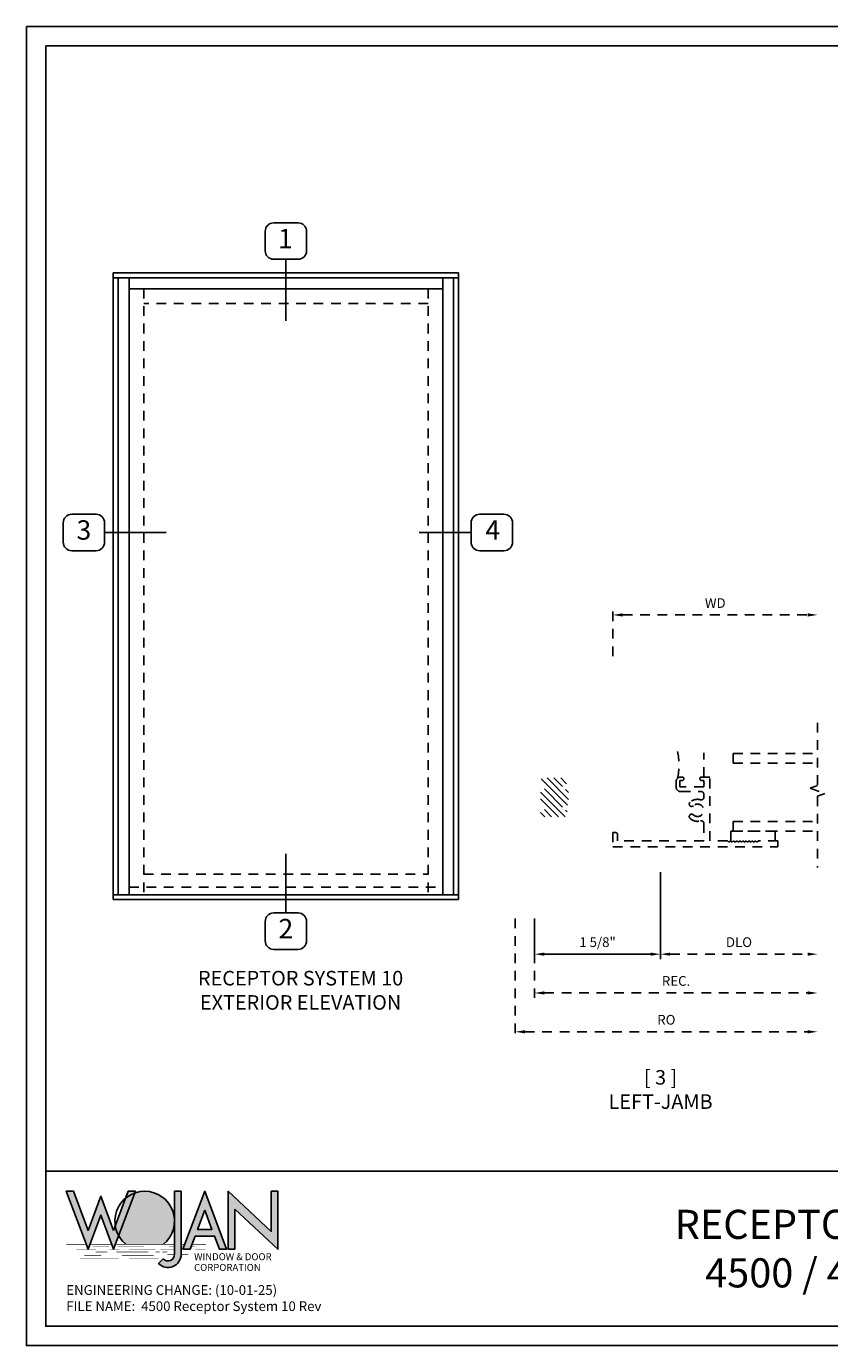
# Model space of a CAD drawing. Units: inches. Extents: x 0 to 39, y 0 to 17.
# Drawn here: x 0 to 10.4, y 0 to 17 of the extents above; entities that cross this region are included whole.
import ezdxf

# ---------------------------------------------------------------- set-up
doc = ezdxf.new("R2010")
doc.units = ezdxf.units.IN
doc.header["$MEASUREMENT"] = 0
doc.linetypes.add('HIDDEN2', pattern=[0.1875, 0.125, -0.0625])
doc.layers.add('DIME', color=7, linetype='Continuous')
doc.layers.add('TEXT', color=7, linetype='Continuous')
doc.styles.get("Standard").update_dxf_attribs({"font": 'arial.ttf'})
doc.dimstyles.get("Standard").update_dxf_attribs({"dimtxt": 0.125, "dimasz": 0.125, "dimexe": 0.0625, "dimexo": 0.0625, "dimgap": 0.09, "dimtad": 1, "dimdec": 5, "dimzin": 0, "dimdsep": 46, "dimlunit": 5, "dimtxsty": 'Standard', "dimcen": 0.09, "dimadec": 0, "dimazin": 0, "dimtfac": 1, "dimtdec": 5, "dimtofl": 0, "dimtmove": 0, "dimatfit": 3, "dimfxl": 1, "dimfrac": 2, "dimtolj": 1, "dimtzin": 0, "dimarcsym": 0})

# ---------------------------------------------------------------- blocks, each defined once
blk = doc.blocks.new('*D13')
at = {"layer": 'DEFPOINTS', "color": 0, "transparency": 16777216}
for p in [(8.172, 6.161), (6.549, 5.565), (8.172, 5.044)]:
    blk.add_point(p, dxfattribs=at)
at = {"layer": 'DIME', "color": 0, "lineweight": -2, "transparency": 16777216}
for p, q in [((8.172, 6.099), (8.172, 4.982)), ((6.549, 5.503), (6.549, 4.982)), ((6.674, 5.044), (8.047, 5.044))]:
    blk.add_line(p, q, dxfattribs=at)
at = {"layer": 'DIME', "color": 0, "transparency": 16777216}
for points in [[(6.674, 5.065), (6.674, 5.024), (6.549, 5.044)], [(8.047, 5.065), (8.047, 5.024), (8.172, 5.044)]]:
    blk.add_solid(points, dxfattribs=at)
at = {"layer": 'DIME', "color": 0, "transparency": 16777216, "insert": (7.361, 5.199), "char_height": 0.125, "attachment_point": 5}
blk.add_mtext('\\A1;1 5/8"', dxfattribs=at)
blk = doc.blocks.new('*D14')
at = {"color": 0, "linetype": 'HIDDEN2', "lineweight": -2, "transparency": 16777216}
for p, q in [((6.549, 5.503), (6.549, 4.482)), ((6.674, 4.544), (10.071, 4.544))]:
    blk.add_line(p, q, dxfattribs=at)
at = {"color": 0, "linetype": 'HIDDEN2', "transparency": 16777216}
for points in [[(6.674, 4.565), (6.674, 4.524), (6.549, 4.544)], [(10.071, 4.565), (10.071, 4.524), (10.196, 4.544)]]:
    blk.add_solid(points, dxfattribs=at)
at = {"layer": 'DEFPOINTS', "color": 0, "linetype": 'HIDDEN2', "transparency": 16777216}
for p in [(10.196, 6.161), (6.549, 5.565), (10.196, 4.544)]:
    blk.add_point(p, dxfattribs=at)
at = {"color": 0, "linetype": 'HIDDEN2', "transparency": 16777216, "insert": (8.373, 4.699), "char_height": 0.125, "attachment_point": 5}
blk.add_mtext('\\A1;REC.', dxfattribs=at)
blk = doc.blocks.new('*D15')
at = {"color": 0, "linetype": 'HIDDEN2', "lineweight": -2, "transparency": 16777216}
for p, q in [((8.172, 6.099), (8.172, 4.982)), ((8.297, 5.044), (10.071, 5.044))]:
    blk.add_line(p, q, dxfattribs=at)
at = {"color": 0, "linetype": 'HIDDEN2', "transparency": 16777216}
for points in [[(8.297, 5.065), (8.297, 5.024), (8.172, 5.044)], [(10.071, 5.065), (10.071, 5.024), (10.196, 5.044)]]:
    blk.add_solid(points, dxfattribs=at)
at = {"layer": 'DEFPOINTS', "color": 0, "linetype": 'HIDDEN2', "transparency": 16777216}
for p in [(8.172, 6.161), (10.196, 6.161), (10.196, 5.044)]:
    blk.add_point(p, dxfattribs=at)
at = {"color": 0, "linetype": 'HIDDEN2', "transparency": 16777216, "insert": (9.184, 5.199), "char_height": 0.125, "attachment_point": 5}
blk.add_mtext('\\A1;DLO', dxfattribs=at)
blk = doc.blocks.new('*D16')
at = {"color": 0, "linetype": 'HIDDEN2', "lineweight": -2, "transparency": 16777216}
for p, q in [((6.299, 5.503), (6.299, 3.982)), ((6.424, 4.044), (10.071, 4.044))]:
    blk.add_line(p, q, dxfattribs=at)
at = {"color": 0, "linetype": 'HIDDEN2', "transparency": 16777216}
for points in [[(6.424, 4.065), (6.424, 4.024), (6.299, 4.044)], [(10.071, 4.065), (10.071, 4.024), (10.196, 4.044)]]:
    blk.add_solid(points, dxfattribs=at)
at = {"layer": 'DEFPOINTS', "color": 0, "linetype": 'HIDDEN2', "transparency": 16777216}
for p in [(10.196, 6.161), (6.299, 5.565), (10.196, 4.044)]:
    blk.add_point(p, dxfattribs=at)
at = {"color": 0, "linetype": 'HIDDEN2', "transparency": 16777216, "insert": (8.248, 4.199), "char_height": 0.125, "attachment_point": 5}
blk.add_mtext('\\A1;RO', dxfattribs=at)
blk = doc.blocks.new('*D17')
at = {"color": 0, "linetype": 'HIDDEN2', "lineweight": -2, "transparency": 16777216}
for p, q in [((7.56, 8.886), (7.56, 9.479)), ((7.685, 9.416), (10.071, 9.416))]:
    blk.add_line(p, q, dxfattribs=at)
at = {"color": 0, "linetype": 'HIDDEN2', "transparency": 16777216}
for points in [[(7.685, 9.437), (7.685, 9.395), (7.56, 9.416)], [(10.071, 9.437), (10.071, 9.395), (10.196, 9.416)]]:
    blk.add_solid(points, dxfattribs=at)
at = {"layer": 'DEFPOINTS', "color": 0, "linetype": 'HIDDEN2', "transparency": 16777216}
for p in [(10.196, 9.416), (7.56, 8.824), (10.196, 8.014)]:
    blk.add_point(p, dxfattribs=at)
at = {"color": 0, "linetype": 'HIDDEN2', "transparency": 16777216, "insert": (8.878, 9.569), "char_height": 0.125, "attachment_point": 5}
blk.add_mtext('\\A1;WD', dxfattribs=at)

msp = doc.modelspace()

# ---------------------------------------------------------------- hatches: boundary and pattern name
h = msp.add_hatch()
h.set_pattern_fill('ANSI31', color=256, scale=0.5, angle=90)
h.set_pattern_definition([(135, (21.82665, -23.71067), (-0.04419417, -0.04419417), [])])
edge = h.paths.add_edge_path()
edge.add_line((6.939841, 6.963112), (6.986841, 6.963112))
edge.add_line((6.986841, 6.963112), (6.986841, 7.167112))
edge.add_line((6.986841, 7.167112), (6.939841, 7.167112))
edge.add_arc((6.939841, 7.198112), 0.031, 90, 270, ccw=False)
edge.add_arc((6.939841, 7.260112), 0.031, 269.9999879, 360)
edge.add_line((6.970841, 7.260112), (6.970841, 7.284112))
edge.add_arc((6.939841, 7.284112), 0.031, 360, 449.9999969)
edge.add_line((6.939841, 7.315112), (6.657841, 7.315112))
edge.add_arc((6.657841, 7.284112), 0.031, 90, 180)
edge.add_line((6.626841, 7.284112), (6.626841, 7.260112))
edge.add_arc((6.657841, 7.260112), 0.031, 180, 270)
edge.add_arc((6.657841, 7.198112), 0.031, -90, 90, ccw=False)
edge.add_line((6.657841, 7.167112), (6.642841, 7.167112))
edge.add_arc((6.642841, 7.151112), 0.016, 90, 180)
edge.add_line((6.626841, 7.151112), (6.626841, 6.978112))
edge.add_arc((6.641841, 6.978112), 0.015, 180, 270)
edge.add_line((6.641841, 6.963112), (6.657841, 6.963112))
edge.add_arc((6.657841, 6.932112), 0.031, -90, 90, ccw=False)
edge.add_arc((6.657841, 6.870112), 0.031, 90, 180)
edge.add_line((6.626841, 6.870112), (6.626841, 6.846112))
edge.add_arc((6.657841, 6.846112), 0.031, 180, 270.0000056)
edge.add_line((6.657841, 6.815112), (6.939841, 6.815112))
edge.add_arc((6.939841, 6.846112), 0.031, 270.0000055, 359.9999999)
edge.add_line((6.970841, 6.846112), (6.970841, 6.870112))
edge.add_arc((6.939841, 6.870112), 0.031, 360, 450.0000121)
edge.add_arc((6.939841, 6.932112), 0.031, 90, 270, ccw=False)
h = msp.add_hatch(color=20)
h.paths.add_polyline_path([(0.794514, 1.484758), (0.605387, 1.989096), (0.514124, 1.989096), (0.794514, 1.241391), (0.959607, 1.681639), (1.1247, 1.241391), (1.40509, 1.989096), (1.313827, 1.989096), (1.1247, 1.484758), (0.959607, 1.925007)])
h.paths.add_polyline_path([(1.90922, 1.17647), (1.909216, 1.17647, -0.664663845), (1.763344, 1.116878), (1.70292, 1.056454, 0.668178638), (1.994672, 1.177302), (1.994672, 1.989096), (1.90922, 1.989096)])
h.paths.add_polyline_path([(2.018192, 1.241391), (2.109455, 1.241391), (2.173544, 1.412295), (2.423619, 1.412295), (2.487708, 1.241391), (2.578971, 1.241391), (2.298582, 1.989096)])
h.paths.add_polyline_path([(2.298582, 1.745728), (2.391575, 1.497747), (2.205588, 1.497747)], flags=16)
h.paths.add_polyline_path([(2.600334, 1.241391), (2.685786, 1.241391), (2.685786, 1.758097), (3.241224, 1.241391), (3.241224, 1.989096), (3.155772, 1.989096), (3.155772, 1.472389), (2.600334, 1.989096)])
h = msp.add_hatch(color=20)
h.set_gradient(color1=(248, 246, 176), color2=(255, 63, 0))
h.paths.add_polyline_path([(1.189931, 1.415338, 0.094439137), (1.282991, 1.30548), (1.76638, 1.30548, 0.842583643), (1.396894, 1.96724)])

# ---------------------------------------------------------------- linework, layer by layer
for p, q in [((1.119817, 13.822354), (1.119817, 5.747883)), ((1.119817, 13.822354), (5.568426, 13.822354)), ((5.568426, 13.822354), (5.568426, 5.747883)), ((1.322765, 13.619406), (1.322765, 5.810383)), ((5.365301, 13.619406), (5.365301, 5.810383)), ((1.119817, 5.747883), (5.568426, 5.747883))]:
    msp.add_line(p, q)
at = {"linetype": 'HIDDEN2'}
for p, q in [((1.511817, 13.619406), (1.511817, 5.810383)), ((5.176426, 13.619406), (5.176426, 5.810383)), ((5.176426, 13.430354), (1.511817, 13.430354)), ((8.729838, 7.326931), (8.729838, 7.638931)), ((9.107383, 7.630931), (10.196235, 7.630931)), ((9.107383, 7.505931), (9.107383, 7.630931)), ((9.107383, 7.505931), (10.196235, 7.505931)), ((9.107383, 6.755931), (10.196235, 6.755931)), ((9.107383, 6.630931), (9.107383, 6.755931)), ((9.107383, 6.630931), (10.196235, 6.630931)), ((1.511817, 6.076008), (5.176426, 6.076008)), ((1.322765, 5.907883), (5.365301, 5.907883))]:
    msp.add_line(p, q, dxfattribs=at)
msp.add_lwpolyline([(0.25, 16.75), (0.25, 0.25), (21.75, 0.25), (21.75, 16.75)], close=True)
for points in [[(1.119817, 13.759854), (1.322942, 13.759854), (1.322942, 13.619406), (5.365301, 13.619406), (5.365301, 13.759854), (5.568426, 13.759854)], [(1.182317, 13.759854), (1.182317, 5.810383)], [(1.322942, 13.759854), (5.365301, 13.759854)], [(5.505926, 13.759854), (5.505926, 5.810383)], [(1.119817, 5.810383), (5.568426, 5.810383)], [(0.25, 0.25), (0.25, 2.25), (21.75, 2.25)]]:
    msp.add_lwpolyline(points)
for points in [[(10.196235, 8.025562), (10.196235, 7.218315), (10.100074, 7.183315), (10.292397, 7.113315), (10.196235, 7.078315), (10.196235, 6.161112)], [(9.649085, 6.505931), (9.649085, 6.630931), (9.080377, 6.630931), (9.080377, 6.500392)]]:
    msp.add_lwpolyline(points, dxfattribs=at)
msp.add_lwpolyline([(8.791838, 7.326931), (8.809838, 7.326931), (8.701837, 7.326931, 0.414213562), (8.679838, 7.304932), (8.679838, 7.30393, 0.414213562), (8.701837, 7.281931), (8.729838, 7.281931), (8.729838, 7.251431), (8.739838, 7.241431), (8.729838, 7.231431), (8.729838, 7.200931), (8.422838, 7.200931), (8.422838, 7.281931), (8.450839, 7.281931, 0.414213562), (8.472838, 7.30393), (8.472838, 7.304932, 0.414213562), (8.450839, 7.326931), (8.434837, 7.326931, 0.414213562), (8.372838, 7.264932), (8.372838, 7.20093, 0.414213562), (8.434837, 7.138931), (8.698839, 7.138931, -0.414213562), (8.729838, 7.107932), (8.729838, 7.063845, -0.501057094), (8.690059, 7.034115, 0.266039722), (8.552745, 7.00155, 0.679997619), (8.573941, 6.947931), (8.573944, 6.947931, 0.190472896), (8.595139, 6.956309, -2.307352789), (8.595139, 6.839553, 0.190472896), (8.573944, 6.847931), (8.573941, 6.847931, 0.679997619), (8.552745, 6.794311, 0.266039722), (8.690059, 6.761746, -0.501057094), (8.729838, 6.732016), (8.729838, 6.505931), (7.619838, 6.505931), (7.619838, 6.581932, 0.414213562), (7.588839, 6.612931), (7.559838, 6.612931), (7.559838, 6.425931), (9.684838, 6.425931), (9.684838, 6.505931), (9.434838, 6.505931), (9.414838, 6.485931), (9.394838, 6.505931), (9.374838, 6.485931), (9.354838, 6.505931), (9.334838, 6.485931), (9.314838, 6.505931), (9.294838, 6.485931), (9.274838, 6.505931), (9.254838, 6.485931), (9.234838, 6.505931), (9.214838, 6.485931), (9.194838, 6.505931), (9.174838, 6.485931), (9.154838, 6.505931), (9.134838, 6.485931), (9.114838, 6.505931), (9.094838, 6.485931), (9.074838, 6.505931), (9.054838, 6.485931), (9.034838, 6.505931), (8.809838, 6.505931), (8.809838, 7.326931)], format="xyb", dxfattribs=at)
at = {"color": 20}
for points in [[(1.1247, 1.484758), (1.313827, 1.989096), (1.40509, 1.989096), (1.1247, 1.241391), (0.959607, 1.681639), (0.794514, 1.241391), (0.514124, 1.989096), (0.605387, 1.989096), (0.794514, 1.484758), (0.959607, 1.925007)], [(2.173544, 1.412295), (2.109455, 1.241391), (2.018192, 1.241391), (2.298582, 1.989096), (2.578971, 1.241391), (2.487708, 1.241391), (2.423619, 1.412295)], [(2.685786, 1.758097), (2.685786, 1.241391), (2.600334, 1.241391), (2.600334, 1.989096), (3.155772, 1.472389), (3.155772, 1.989096), (3.241224, 1.989096), (3.241224, 1.241391)], [(2.298582, 1.745728), (2.205588, 1.497747), (2.391575, 1.497747)]]:
    msp.add_lwpolyline(points, close=True, dxfattribs=at)
at = {"color": 20, "const_width": 0.005341}
for points in [[(1.281252, 1.90223, 0.269518096), (1.14555, 1.540356, 0.269518096)], [(1.76638, 1.30548, 0.842583643), (1.396894, 1.96724, 0.842583643)], [(1.189931, 1.415338, 0.094439137), (1.282991, 1.30548, 0.094439137)]]:
    msp.add_lwpolyline(points, format="xyb", dxfattribs=at)
at = {"color": 20}
msp.add_lwpolyline([(1.763344, 1.116878, 0.668178638), (1.90922, 1.177302), (1.90922, 1.989096), (1.994672, 1.989096), (1.994672, 1.177302, -0.668178638), (1.70292, 1.056454)], format="xyb", close=True, dxfattribs=at)
at = {"color": 157, "const_width": 0.005341}
for points in [[(0.514124, 1.30548), (0.77048, 1.30548)], [(0.642302, 1.241391), (0.898658, 1.241391)], [(0.818547, 1.30548), (1.100667, 1.30548)], [(0.855932, 1.273539), (1.063282, 1.273539)], [(0.891036, 1.206167), (1.044519, 1.206167)], [(1.069562, 1.241391), (1.19774, 1.241391)], [(1.90922, 1.30548), (1.148734, 1.30548)], [(1.158145, 1.206167), (1.57329, 1.206167)], [(1.171662, 1.273539), (1.5166, 1.273539)], [(1.325918, 1.241391), (1.667138, 1.241391)], [(1.665127, 1.206167), (1.717956, 1.206167)], [(1.72517, 1.241391), (1.90922, 1.241391)], [(1.75306, 1.206167), (1.818611, 1.206167)], [(1.833959, 1.273539), (1.90922, 1.273539)], [(1.994672, 1.30548), (2.042226, 1.30548)], [(1.994672, 1.273539), (2.026203, 1.273539)], [(2.117466, 1.273539), (2.179143, 1.273539)], [(2.133488, 1.30548), (2.316329, 1.30548)], [(2.178145, 1.241391), (2.306323, 1.241391)], [(0.688888, 1.117076), (1.187758, 1.117076)], [(0.745175, 1.163025), (0.966041, 1.163025)], [(1.233597, 1.163025), (1.640673, 1.163025)], [(1.325391, 1.117076), (1.705433, 1.117076)], [(1.81782, 1.17647), (1.909216, 1.17647)], [(1.99467, 1.17647), (2.088343, 1.17647)]]:
    msp.add_lwpolyline(points, dxfattribs=at)
at = {"linetype": 'HIDDEN2'}
msp.add_arc((7.647665, 7.482931), 0.763462, 346.8137342, 13.1862658, dxfattribs=at)
at = {"color": 20}
msp.add_arc((1.524686, 1.604562), 0.384534, 308.9424413, 231.0575587, dxfattribs=at)
at = {"layer": 'DEFPOINTS', "color": 7}
msp.add_lwpolyline([(0, 17), (0, 0), (22, 0), (22, 17)], close=True, dxfattribs=at)
msp.add_lwpolyline([(0, 17), (0, 0), (22, 0)], dxfattribs=at)
at = {"layer": 'TEXT'}
for p, q in [((3.344121, 13.998915), (3.344121, 13.205894)), ((1.007646, 10.478017), (1.800667, 10.478017)), ((5.732076, 10.478017), (5.064055, 10.478017)), ((3.344121, 5.575891), (3.344121, 6.336272))]:
    msp.add_line(p, q, dxfattribs=at)
for points in [[(3.500779, 13.998915, 0.414213562), (3.610642, 14.108779), (3.610642, 14.358491, 0.414213562), (3.500779, 14.468354), (3.187464, 14.468354, 0.414213562), (3.077601, 14.358491), (3.077601, 14.108779, 0.414213562), (3.187464, 13.998915)], [(0.897783, 10.243298, 0.414213562), (1.007646, 10.353161), (1.007646, 10.602874, 0.414213562), (0.897783, 10.712737), (0.584468, 10.712737, 0.414213562), (0.474605, 10.602874), (0.474605, 10.353161, 0.414213562), (0.584468, 10.243298)], [(5.841939, 10.243298, -0.414213562), (5.732076, 10.353161), (5.732076, 10.602874, -0.414213562), (5.841939, 10.712737), (6.155254, 10.712737, -0.414213562), (6.265117, 10.602874), (6.265117, 10.353161, -0.414213562), (6.155254, 10.243298)], [(3.500779, 5.106452, 0.414213562), (3.610642, 5.216315), (3.610642, 5.466027, 0.414213562), (3.500779, 5.575891), (3.187464, 5.575891, 0.414213562), (3.077601, 5.466027), (3.077601, 5.216315, 0.414213562), (3.187464, 5.106452)]]:
    msp.add_lwpolyline(points, format="xyb", close=True, dxfattribs=at)

# ---------------------------------------------------------------- texts
at = {"color": 20, "char_height": 0.09, "width": 1.10413607, "attachment_point": 1}
for s, insert in [('WINDOW & DOOR', (2.16132, 1.19057)), ('CORPORATION', (2.16132, 1.052219))]:
    msp.add_mtext(s, dxfattribs=dict(at, insert=insert))
at = {"layer": 'TEXT'}
for s, insert, char_height, width, attachment_point in [('1', (3.338286, 14.233635), 0.25, 0.38934799, 5), ('3', (0.741125, 10.478017), 0.25, 0.38934799, 5), ('4', (6.010267, 10.479486), 0.25, 0.38934799, 5), ('2', (3.344121, 5.341171), 0.25, 0.38934799, 5), ('RECEPTOR SYSTEM 10\\PEXTERIOR ELEVATION', (3.534121, 4.82868), 0.1875, 3.23361112, 2), ('[ 3 ]\\PLEFT-JAMB', (8.173271, 3.550991), 0.1875, 2.60818667, 2), ('\\A1;RECEPTOR SYSTEM 10 \\P4500 / 4600 SERIES', (11, 1.25), 0.375, 8.91553683, 5)]:
    msp.add_mtext(s, dxfattribs=dict(at, insert=insert, char_height=char_height, width=width, attachment_point=attachment_point))
at = {"layer": 'TEXT', "insert": (0.514124, 0.778977), "char_height": 0.125, "attachment_point": 1}
msp.add_mtext_dynamic_manual_height_columns('ENGINEERING CHANGE: (10-01-25)\\PFILE NAME:  4500 Receptor System 10 Rev', width=7.08420821, gutter_width=0.625, heights=[0], dxfattribs=at)

# ---------------------------------------------------------------- dimensions: what is measured, and where the dimension line sits
at = {"linetype": 'HIDDEN2'}
for base, p1, p2, text, picture, middle in [((10.196235, 9.416103), (7.559838, 8.823931), (10.196235, 8.0136), 'WD', '*D17', (8.878037, 9.568603)), ((10.196235, 4.044388), (6.298841, 5.565112), (10.196235, 6.161112), 'RO', '*D16', (8.247538, 4.199063)), ((10.196235, 4.544388), (6.548841, 5.565112), (10.196235, 6.161112), 'REC.', '*D14', (8.372538, 4.69902)), ((10.196235, 5.044388), (8.172423, 6.161112), (10.196235, 6.161112), 'DLO', '*D15', (9.184329, 5.199063))]:
    dim = msp.add_linear_dim(base=base, p1=p1, p2=p2, text=text, dimstyle='Standard', override={"dimpost": '"', "dimse2": 1}, dxfattribs=at)
    dim.commit()
    dim.dimension.update_dxf_attribs({"geometry": picture, "text_midpoint": middle})
at = {"layer": 'DIME'}
dim = msp.add_linear_dim(base=(8.172423, 5.044388), p1=(6.548841, 5.565112), p2=(8.172423, 6.161112), dimstyle='Standard', override={"dimdec": 4, "dimpost": '"'}, dxfattribs=at)
dim.commit()
dim.dimension.update_dxf_attribs({"geometry": '*D13', "text_midpoint": (7.360632, 5.19902)})

doc.saveas('drawing.dxf')
